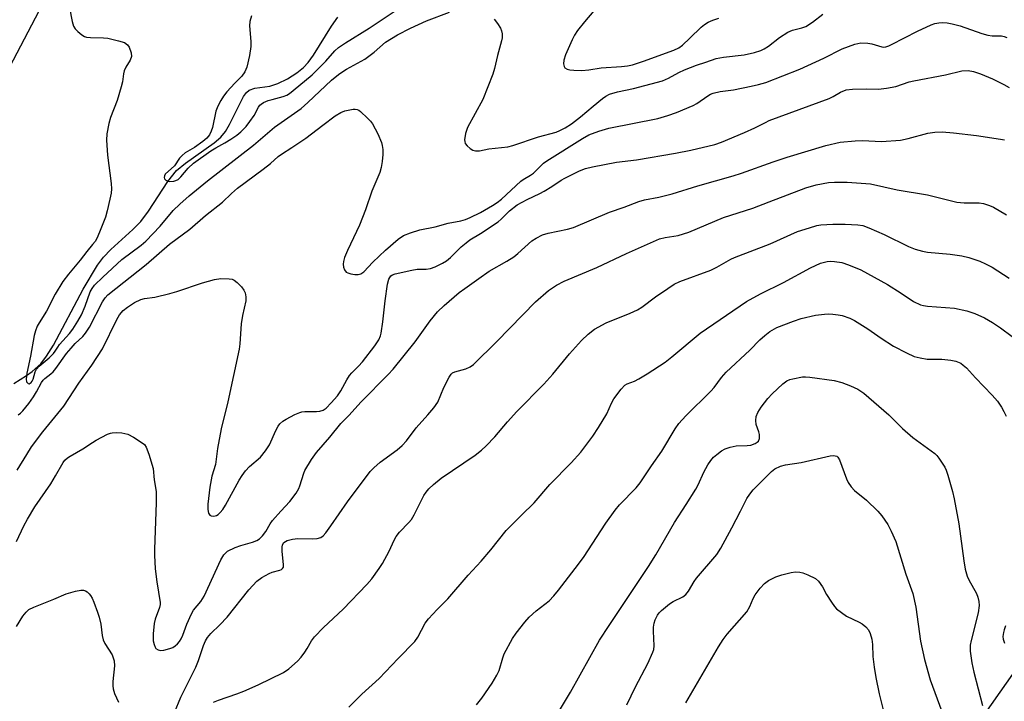
# Model space of a CAD drawing. Units: inches. Extents: x 1291765 to 1297765, y 541449 to 545449.
# Drawn here: x 1294204 to 1294476, y 544814 to 545002 of the extents above; entities that cross this region are included whole.
import ezdxf

# ---------------------------------------------------------------- set-up
doc = ezdxf.new("R2010")
doc.units = ezdxf.units.IN
doc.header["$MEASUREMENT"] = 0
for name, color, linetype in [('HYDRO-Single Line Stream', 4, 'Continuous'), ('NTRL-Trees', 3, 'Continuous'), ('Undefined', 1, 'Continuous')]:
    doc.layers.add(name, color=color, linetype=linetype)

msp = doc.modelspace()

# ---------------------------------------------------------------- linework, layer by layer
at = {"layer": 'HYDRO-Single Line Stream'}
msp.add_lwpolyline([(1294202.49, 544901.65), (1294205.98, 544903.81), (1294207.51, 544904.94), (1294209.87, 544907.07), (1294211.51, 544909.18), (1294213.42, 544912.21), (1294221.63, 544927.68), (1294225.59, 544934.32), (1294227.22, 544936.49), (1294229.25, 544938.58), (1294235.3, 544944.1), (1294237.53, 544946.36), (1294239.66, 544949.23), (1294244.96, 544957.42), (1294247.33, 544960.4), (1294249.81, 544962.47), (1294257.75, 544968.03), (1294259.56, 544969.63), (1294260.87, 544971.18), (1294261.98, 544973.09), (1294265.83, 544980.8), (1294266.67, 544981.98), (1294267.42, 544982.61), (1294268.94, 544983.09), (1294273.1, 544983.68), (1294275.29, 544984.43), (1294277.97, 544985.75), (1294280.52, 544987.34), (1294282.41, 544988.85), (1294283.67, 544990.23), (1294285.15, 544992.25), (1294290.13, 545000.26), (1294291.83, 545002.7)], dxfattribs=at)
at = {"layer": 'NTRL-Trees'}
msp.add_lwpolyline([(1294707.24, 545028.99), (1294641.32, 544928.8), (1294504.17, 544858.59), (1294378.49, 544679.81), (1294310.5, 544510.5), (1294279.76, 544501.75), (1294253, 544534.19), (1294227.88, 544565.68), (1294191.57, 544604.66), (1294165.93, 544648.77), (1294149.29, 544697.33), (1294103.65, 544749.37), (1294092.7, 544781.72), (1294210.51, 545006.38)], dxfattribs=at)
at = {"layer": 'Undefined'}
for points, elevation in [([(1294217.86, 545005.33), (1294218.54, 545001.57), (1294218.92, 545000.2), (1294219.36, 544999.51), (1294220.15, 544998.73), (1294221.26, 544997.84), (1294221.96, 544997.4), (1294222.48, 544997.22), (1294223.62, 544997.07), (1294227.2, 544997.01), (1294228.38, 544996.92), (1294231.31, 544996.24), (1294233.01, 544995.69), (1294233.84, 544995.11), (1294234.29, 544994.47), (1294234.84, 544992.89), (1294234.92, 544991.83), (1294234.55, 544990.86), (1294233.38, 544988.94), (1294232.9, 544987.91), (1294232.72, 544987.11), (1294232.46, 544984.9), (1294232.12, 544983.46), (1294231.01, 544979.76), (1294229.11, 544975.06), (1294228.69, 544973.37), (1294228.12, 544970.51), (1294228.01, 544968.77), (1294228.27, 544964.67), (1294229.34, 544956.81), (1294229.44, 544955.35), (1294229.32, 544954.19), (1294228.99, 544952.48), (1294228.2, 544949.24), (1294227.72, 544947.57), (1294226.48, 544944.27), (1294225.42, 544941.86), (1294224.88, 544940.84), (1294224.21, 544939.95), (1294222.56, 544938.05), (1294220.81, 544935.67), (1294217.55, 544931.76), (1294216.01, 544929.75), (1294213.9, 544926.28), (1294211.49, 544921.62), (1294209.45, 544918.37), (1294208.94, 544917.42), (1294208.4, 544916.16), (1294208.04, 544914.83), (1294207.04, 544909.13), (1294206.02, 544904.52), (1294205.85, 544902.85), (1294205.99, 544902.12), (1294206.39, 544901.63), (1294206.72, 544901.58), (1294207.21, 544901.91), (1294207.51, 544902.28), (1294207.76, 544902.8), (1294208.31, 544904.87), (1294208.69, 544905.56), (1294209.48, 544906.4), (1294212.17, 544908.69), (1294213.4, 544909.88), (1294213.9, 544910.53), (1294214.57, 544911.7), (1294215.07, 544912.4), (1294217.83, 544915.47), (1294218.75, 544916.6), (1294220.16, 544918.81), (1294221.15, 544920.58), (1294222.18, 544922.93), (1294223.57, 544926.93), (1294224.03, 544927.82), (1294224.73, 544928.78), (1294226.98, 544931.01), (1294232.29, 544935.86), (1294237.59, 544939.81), (1294238.86, 544940.89), (1294242.84, 544945.02), (1294246.4, 544949.39), (1294248.23, 544951.13), (1294250.83, 544953.39), (1294255.9, 544957.57), (1294268.57, 544967.36), (1294274.37, 544972.41), (1294281.7, 544977.52), (1294283.62, 544979.21), (1294290.14, 544985.37), (1294291.12, 544986.21), (1294292.41, 544987.16), (1294294.27, 544988.33), (1294299.33, 544991.14), (1294301.87, 544993.09), (1294305.03, 544995.8), (1294306.66, 544996.87), (1294308.35, 544997.83), (1294311.91, 544999.65), (1294316.29, 545001.69), (1294322.68, 545004.08)], 476), ([(1294268.04, 545003.12), (1294267.56, 545001.51), (1294267.51, 545000.37), (1294267.83, 544995.97), (1294267.84, 544994.6), (1294267.47, 544992.12), (1294266.75, 544988.96), (1294266.16, 544987.64), (1294265.41, 544986.43), (1294263.45, 544984.51), (1294261.21, 544982.1), (1294260.32, 544980.95), (1294259.56, 544979.72), (1294258.77, 544978.12), (1294258.22, 544976.75), (1294257.32, 544972.29), (1294256.95, 544971.24), (1294256.46, 544970.28), (1294255.71, 544969.31), (1294254.64, 544968.42), (1294252.34, 544966.8), (1294249.78, 544965.26), (1294248.88, 544964.57), (1294248.2, 544963.79), (1294246.79, 544961.74), (1294244.22, 544959.39), (1294244, 544958.95), (1294243.92, 544958.5), (1294244.06, 544958.1), (1294244.38, 544957.78), (1294244.81, 544957.55), (1294245.3, 544957.42), (1294246.61, 544957.49), (1294247.12, 544957.62), (1294247.76, 544957.94), (1294248.52, 544958.62), (1294250.57, 544961.08), (1294252.07, 544962.41), (1294256.81, 544965.8), (1294258.23, 544966.67), (1294260.71, 544968), (1294262.37, 544969.06), (1294263.99, 544970.19), (1294265.1, 544971.12), (1294266.54, 544972.55), (1294267.61, 544973.89), (1294268.74, 544975.55), (1294269.95, 544977.89), (1294270.36, 544978.44), (1294270.7, 544978.75), (1294271.38, 544979.17), (1294272.62, 544979.71), (1294273.7, 544980.04), (1294276.77, 544980.79), (1294277.77, 544981.18), (1294278.55, 544981.65), (1294282.7, 544985.02), (1294284.78, 544986.84), (1294288.52, 544990.62), (1294291.01, 544993.43), (1294292.05, 544994.32), (1294293.98, 544995.63), (1294300.49, 544999.72), (1294308.48, 545005.07)], 474), ([(1294362.47, 545004.5), (1294359.88, 545001.43), (1294357.97, 544999.02), (1294357.2, 544997.8), (1294356.54, 544996.51), (1294354.66, 544992.29), (1294354.22, 544990.87), (1294354.17, 544989.84), (1294354.3, 544989.14), (1294354.51, 544988.76), (1294355.11, 544988.41), (1294355.89, 544988.21), (1294357.01, 544988.06), (1294359.21, 544988.03), (1294361.09, 544988.2), (1294364.52, 544988.73), (1294370.16, 544989.08), (1294371.78, 544989.26), (1294373.16, 544989.59), (1294376.18, 544990.54), (1294384.61, 544993.65), (1294385.93, 544994.28), (1294386.95, 544994.98), (1294389.02, 544996.89), (1294392.13, 545000), (1294393.05, 545000.72), (1294394.05, 545001.34), (1294395.35, 545001.91), (1294396.97, 545002.41)], 474), ([(1294335.03, 545002.15), (1294335.94, 545000.97), (1294336.74, 544999.73), (1294337.05, 544998.94), (1294337.18, 544998.13), (1294337.19, 544997.02), (1294337.06, 544996.16), (1294335.9, 544992.13), (1294335.13, 544988.6), (1294334.64, 544986.95), (1294331.83, 544980.02), (1294327.65, 544972.27), (1294327.32, 544971.47), (1294327.09, 544970.62), (1294326.84, 544968.91), (1294326.86, 544968.38), (1294327.03, 544967.89), (1294327.53, 544967.25), (1294328.39, 544966.5), (1294329.1, 544966.05), (1294329.84, 544965.83), (1294330.93, 544965.88), (1294333.51, 544966.37), (1294338.76, 544966.9), (1294340.18, 544967.32), (1294347.22, 544969.73), (1294352.09, 544971.01), (1294353.12, 544971.43), (1294354.6, 544972.19), (1294356.3, 544973.3), (1294358.82, 544975.18), (1294362.28, 544978.18), (1294364.85, 544980.24), (1294365.82, 544980.93), (1294366.85, 544981.43), (1294369.03, 544982.14), (1294373.47, 544983.03), (1294381.41, 544985.17), (1294383.14, 544985.88), (1294385.95, 544987.44), (1294387.5, 544988.15), (1294390.78, 544989.44), (1294393.42, 544990.27), (1294396.28, 544991.31), (1294398.29, 544991.7), (1294403.99, 544992.3), (1294406.86, 544992.97), (1294408.54, 544993.5), (1294409.5, 544993.99), (1294410.65, 544994.71), (1294413.75, 544997.13), (1294416, 544998.58), (1294417.28, 544999.12), (1294419.92, 544999.77), (1294420.95, 545000.14), (1294422.87, 545001.36), (1294425.65, 545003.59)], 476), ([(1294203.69, 544892.95), (1294204.34, 544893.46), (1294204.92, 544894.06), (1294206.57, 544896.13), (1294207.88, 544897.95), (1294208.74, 544899.33), (1294210.11, 544901.87), (1294210.58, 544902.57), (1294211.04, 544903.05), (1294212.65, 544904.26), (1294213.28, 544904.84), (1294214.04, 544905.76), (1294217.04, 544909.89), (1294218.25, 544911.4), (1294219.38, 544912.64), (1294221.51, 544914.64), (1294222.25, 544915.48), (1294223.3, 544917.21), (1294226.9, 544924.13), (1294227.69, 544925.29), (1294228.44, 544926.13), (1294239.02, 544934.5), (1294245.37, 544940.08), (1294251.01, 544944.2), (1294255.33, 544948), (1294260.01, 544951.7), (1294262.5, 544954.09), (1294264.21, 544955.55), (1294271.29, 544960.74), (1294273.27, 544962.36), (1294275.38, 544964.29), (1294276.32, 544964.96), (1294279.21, 544966.75), (1294283.03, 544969.31), (1294287.75, 544972.96), (1294291.12, 544975.46), (1294292.65, 544976.41), (1294293.75, 544976.85), (1294296.08, 544977.32), (1294296.65, 544977.34), (1294297.18, 544977.27), (1294297.67, 544977.04), (1294298.13, 544976.7), (1294300.09, 544974.86), (1294300.91, 544973.98), (1294301.42, 544973.28), (1294302.92, 544970.53), (1294303.89, 544968.1), (1294304.11, 544967.27), (1294304.26, 544966.18), (1294304.31, 544964.8), (1294304.13, 544962.85), (1294303.84, 544961.21), (1294303.42, 544959.89), (1294301.27, 544954.67), (1294299.5, 544949.6), (1294297.85, 544945.28), (1294294.52, 544938.31), (1294293.73, 544936.43), (1294293.38, 544935.33), (1294293.3, 544934.52), (1294293.44, 544933.73), (1294293.72, 544932.98), (1294294.15, 544932.38), (1294294.6, 544932.13), (1294295.42, 544931.9), (1294296.58, 544931.74), (1294297.45, 544931.72), (1294298.21, 544931.92), (1294299.04, 544932.49), (1294301.55, 544935.1), (1294305, 544938.44), (1294308.47, 544941.43), (1294309.96, 544942.44), (1294311.9, 544943.22), (1294314.47, 544944.05), (1294318.74, 544944.83), (1294322.34, 544945.91), (1294325.8, 544946.56), (1294327.06, 544946.89), (1294328.34, 544947.43), (1294331.2, 544948.85), (1294334.57, 544950.74), (1294335.82, 544951.55), (1294336.98, 544952.49), (1294342.32, 544957.47), (1294343, 544957.96), (1294345.03, 544959.1), (1294345.86, 544959.68), (1294348.65, 544962.39), (1294349.5, 544963.11), (1294359.41, 544969.27), (1294361.14, 544970.24), (1294363.86, 544971.26), (1294366.62, 544972.12), (1294380.17, 544974.8), (1294382.94, 544975.57), (1294385.33, 544976.45), (1294389.86, 544978.35), (1294390.88, 544978.93), (1294393.93, 544981.03), (1294394.64, 544981.43), (1294395.41, 544981.74), (1294397.32, 544982.18), (1294401.07, 544982.67), (1294405.92, 544983.64), (1294407.91, 544984.1), (1294409.91, 544984.72), (1294419.37, 544988.34), (1294425.97, 544991.4), (1294430.98, 544994.01), (1294434.5, 544995.28), (1294435.33, 544995.5), (1294436.15, 544995.61), (1294438.07, 544995.58), (1294439.19, 544995.38), (1294441.99, 544994.55), (1294442.55, 544994.48), (1294443.06, 544994.52), (1294443.87, 544994.78), (1294444.67, 544995.15), (1294451.76, 544998.88), (1294455.56, 545000.63), (1294456.62, 545000.97), (1294457.69, 545001.19), (1294458.83, 545001.25), (1294459.97, 545001.19), (1294461.38, 545000.93), (1294463.59, 545000.32), (1294469.57, 544998.24), (1294471.23, 544997.73), (1294472.38, 544997.58), (1294474.98, 544997.57), (1294475.75, 544997.41), (1294476.46, 544997.13)], 478), ([(1294203.42, 544877.72), (1294206.03, 544882.08), (1294207.37, 544884.12), (1294210.47, 544888.25), (1294216.25, 544895.41), (1294217.65, 544897.45), (1294220.41, 544901.75), (1294224.01, 544906.66), (1294226.89, 544911.18), (1294230.87, 544919.32), (1294231.59, 544920.54), (1294232.66, 544921.81), (1294233.81, 544922.72), (1294235.76, 544924.01), (1294237.49, 544924.8), (1294238.55, 544925.07), (1294241.33, 544925.41), (1294245.5, 544926.42), (1294247.45, 544927), (1294254.51, 544929.42), (1294257.87, 544930.29), (1294259.58, 544930.58), (1294261.9, 544930.54), (1294262.73, 544930.39), (1294263.22, 544930.17), (1294264.07, 544929.49), (1294265.25, 544928.27), (1294265.93, 544927.38), (1294266.26, 544926.63), (1294266.48, 544925.55), (1294266.5, 544924.42), (1294265.6, 544920.37), (1294265.2, 544918.14), (1294264.84, 544912.54), (1294264.65, 544911.07), (1294261.48, 544896.56), (1294259.71, 544889.08), (1294258.66, 544883.71), (1294258.1, 544879.27), (1294257.11, 544876.08), (1294256.5, 544873.05), (1294255.96, 544868.34), (1294255.95, 544866.86), (1294256.21, 544865.87), (1294256.56, 544865.28), (1294256.92, 544865.07), (1294257.61, 544865.04), (1294258.36, 544865.24), (1294258.81, 544865.49), (1294259.42, 544866.02), (1294260.12, 544866.86), (1294260.87, 544868.09), (1294264.66, 544874.93), (1294265.48, 544876.26), (1294266.42, 544877.56), (1294267.47, 544878.69), (1294270.5, 544881.32), (1294271.92, 544883.08), (1294273.01, 544884.73), (1294274.74, 544888.68), (1294275.42, 544889.89), (1294275.9, 544890.5), (1294276.68, 544891.21), (1294277.61, 544891.83), (1294280, 544893.07), (1294281.36, 544893.67), (1294281.91, 544893.84), (1294282.77, 544893.94), (1294286, 544893.9), (1294286.86, 544893.98), (1294287.77, 544894.3), (1294288.6, 544894.85), (1294290.05, 544896.26), (1294291.8, 544898.18), (1294292.72, 544899.57), (1294294.33, 544902.65), (1294295.05, 544903.81), (1294295.7, 544904.57), (1294297.58, 544906.4), (1294298.69, 544907.63), (1294302.04, 544912.01), (1294303.16, 544913.71), (1294303.61, 544914.75), (1294303.84, 544915.56), (1294304.32, 544918.62), (1294304.88, 544924.4), (1294305.57, 544929.06), (1294305.93, 544930.45), (1294306.18, 544930.91), (1294306.52, 544931.31), (1294306.96, 544931.63), (1294307.68, 544931.92), (1294312.3, 544932.92), (1294313.74, 544933.14), (1294316.24, 544933.18), (1294317.39, 544933.35), (1294318.74, 544933.83), (1294320.75, 544934.84), (1294321.84, 544935.52), (1294322.91, 544936.36), (1294325.91, 544939.33), (1294327.23, 544940.49), (1294328.3, 544941.24), (1294331.2, 544943.02), (1294336.08, 544946.23), (1294336.96, 544946.98), (1294339.24, 544949.28), (1294341.34, 544950.89), (1294344.08, 544952.43), (1294347.61, 544954.07), (1294348.81, 544954.7), (1294350.95, 544955.98), (1294353.52, 544957.73), (1294354.52, 544958.32), (1294358.57, 544960.29), (1294360.22, 544960.99), (1294362.14, 544961.46), (1294368.78, 544962.71), (1294374.3, 544963.32), (1294385, 544965.18), (1294389.3, 544966.03), (1294395.84, 544967.62), (1294397.7, 544968.27), (1294404.04, 544970.86), (1294406.96, 544972.21), (1294409.85, 544973.7), (1294410.91, 544974.17), (1294427.38, 544980.28), (1294428.54, 544980.84), (1294430.55, 544982.03), (1294432.12, 544982.65), (1294433.86, 544982.86), (1294437.72, 544982.94), (1294441, 544982.89), (1294443.28, 544983.09), (1294445.79, 544983.63), (1294449.48, 544984.85), (1294450.81, 544985.19), (1294459.49, 544986.8), (1294464.03, 544987.88), (1294465.76, 544987.98), (1294467.21, 544987.73), (1294469.21, 544987.11), (1294472.47, 544985.69), (1294475.61, 544984.17), (1294477.09, 544983.27)], 480), ([(1294203.16, 544858.06), (1294205.25, 544862.31), (1294206.23, 544864.15), (1294208.27, 544867.59), (1294212.63, 544873.9), (1294213.98, 544876.12), (1294216.09, 544879.84), (1294216.56, 544880.48), (1294217.25, 544881.14), (1294217.97, 544881.61), (1294221.54, 544883.56), (1294224.19, 544885.38), (1294225.19, 544885.98), (1294228.3, 544887.61), (1294229.09, 544887.93), (1294229.64, 544888.05), (1294230.79, 544888.08), (1294232.23, 544887.98), (1294233.09, 544887.86), (1294233.91, 544887.62), (1294235.44, 544886.82), (1294237.89, 544885.28), (1294238.54, 544884.75), (1294239.01, 544884.07), (1294239.71, 544882.15), (1294240.89, 544878.18), (1294241.22, 544875.06), (1294241.69, 544871.85), (1294241.7, 544868.67), (1294241.24, 544855.9), (1294241.24, 544854.23), (1294241.46, 544850.52), (1294241.89, 544846.9), (1294242.86, 544841.19), (1294242.85, 544840.63), (1294242.68, 544839.81), (1294241.5, 544836.56), (1294241.2, 544835.44), (1294240.88, 544832.58), (1294240.95, 544830.65), (1294241.15, 544829.57), (1294241.42, 544828.86), (1294241.68, 544828.5), (1294242.27, 544828.11), (1294243, 544827.97), (1294243.83, 544828.06), (1294245.5, 544828.48), (1294246.3, 544828.78), (1294247, 544829.22), (1294247.61, 544829.78), (1294248.15, 544830.4), (1294248.61, 544831.12), (1294249.1, 544832.19), (1294250.22, 544835.25), (1294251.52, 544838.1), (1294252.08, 544839.08), (1294254.03, 544841.44), (1294254.96, 544842.95), (1294259.62, 544852.95), (1294260.44, 544854.36), (1294261.01, 544855), (1294261.46, 544855.34), (1294263.49, 544856.37), (1294265.09, 544856.96), (1294268.31, 544857.84), (1294269.54, 544858.32), (1294270.26, 544858.8), (1294271.09, 544859.63), (1294271.98, 544860.77), (1294273.22, 544862.87), (1294273.87, 544863.8), (1294276.16, 544866.41), (1294278.66, 544869.05), (1294280.32, 544871.39), (1294281.07, 544872.64), (1294281.42, 544873.42), (1294282.44, 544876.84), (1294282.78, 544877.61), (1294284.62, 544880.67), (1294285.95, 544882.63), (1294289.63, 544886.84), (1294292.66, 544890.6), (1294294.92, 544892.79), (1294298.29, 544896.61), (1294305.72, 544904.1), (1294307.14, 544905.61), (1294313.19, 544913.11), (1294317.33, 544918.94), (1294319.34, 544921.38), (1294321.16, 544923.13), (1294325.36, 544926.7), (1294326.91, 544927.89), (1294330.75, 544930.63), (1294333.66, 544932.6), (1294338.46, 544935.37), (1294340.42, 544936.59), (1294341.53, 544937.48), (1294345.39, 544940.96), (1294346.56, 544941.73), (1294348.3, 544942.65), (1294349.88, 544943.14), (1294355.2, 544944.22), (1294356.84, 544944.69), (1294366.8, 544948.87), (1294370.88, 544950.32), (1294374.88, 544951.89), (1294376.46, 544952.32), (1294380.46, 544953.09), (1294384.08, 544953.98), (1294391.15, 544956.17), (1294400.95, 544958.93), (1294403.26, 544959.67), (1294411.97, 544962.82), (1294415.83, 544964.1), (1294426.54, 544967.3), (1294430.46, 544968.22), (1294434.56, 544968.59), (1294436.61, 544968.68), (1294441.91, 544968.45), (1294447.1, 544968.8), (1294449.19, 544969.22), (1294454.66, 544970.72), (1294456.61, 544970.97), (1294458.57, 544971.07), (1294461.71, 544970.84), (1294468.05, 544970.11), (1294474.66, 544969.1), (1294475.78, 544968.83)], 482), ([(1294246.76, 544810.83), (1294248.57, 544815.04), (1294252.67, 544823.36), (1294253.39, 544825.16), (1294254.76, 544829.28), (1294255.34, 544830.57), (1294255.89, 544831.56), (1294256.78, 544832.63), (1294259.31, 544835.02), (1294261.34, 544837.17), (1294267.32, 544844.69), (1294269.53, 544847.07), (1294270.92, 544848.08), (1294272.92, 544849.23), (1294273.71, 544849.55), (1294275.83, 544850.09), (1294276.28, 544850.28), (1294276.63, 544850.56), (1294276.83, 544850.95), (1294276.91, 544851.72), (1294276.52, 544855.26), (1294276.47, 544856.42), (1294276.6, 544857.12), (1294277, 544857.71), (1294277.42, 544858.07), (1294277.92, 544858.33), (1294279.33, 544858.7), (1294280.8, 544858.82), (1294284.96, 544858.77), (1294286.12, 544858.83), (1294287.13, 544859.11), (1294287.77, 544859.59), (1294288.53, 544860.45), (1294289.96, 544862.31), (1294294.55, 544868.99), (1294300.78, 544877.34), (1294301.79, 544878.36), (1294303.52, 544879.9), (1294308.24, 544883.36), (1294309.58, 544884.52), (1294310.77, 544885.85), (1294313.45, 544889.42), (1294316.72, 544892.95), (1294318.34, 544894.9), (1294319.45, 544896.51), (1294321.15, 544900.5), (1294322.54, 544903.34), (1294323.17, 544904.23), (1294323.54, 544904.53), (1294324.16, 544904.83), (1294327.16, 544905.64), (1294328.38, 544906.27), (1294329.29, 544906.91), (1294335.71, 544913.19), (1294346.43, 544924.16), (1294350.02, 544927.25), (1294352.2, 544928.77), (1294354.28, 544929.84), (1294363.33, 544933.66), (1294371.48, 544937.49), (1294380.61, 544941.51), (1294382.17, 544941.95), (1294385.77, 544942.5), (1294388.72, 544943.37), (1294398.27, 544947.45), (1294406.37, 544950.04), (1294410.83, 544951.8), (1294420.98, 544955.6), (1294423.81, 544956.49), (1294427.21, 544957.13), (1294428.92, 544957.2), (1294432.37, 544957.17), (1294438.84, 544956.7), (1294446.22, 544955.07), (1294454.57, 544953.65), (1294457.9, 544952.89), (1294462.66, 544951.67), (1294464.72, 544951.49), (1294468.84, 544951.5), (1294469.99, 544951.31), (1294471.68, 544950.75), (1294472.77, 544950.28), (1294476.34, 544948.14)], 484), ([(1294371.61, 544812.92), (1294374.02, 544817.96), (1294377.38, 544824.4), (1294378.8, 544827.46), (1294379.02, 544828.23), (1294379.14, 544829.25), (1294378.94, 544833.24), (1294378.98, 544834.38), (1294379.17, 544835.53), (1294379.4, 544836.38), (1294380.03, 544837.66), (1294380.53, 544838.36), (1294381.12, 544838.99), (1294383.36, 544840.86), (1294384.34, 544841.5), (1294387.03, 544842.77), (1294387.89, 544843.41), (1294388.57, 544844.29), (1294390.17, 544846.96), (1294390.82, 544847.89), (1294396.44, 544854.48), (1294397.52, 544856.17), (1294400.57, 544861.8), (1294403, 544866.43), (1294404.69, 544869.86), (1294405.53, 544871.09), (1294406.47, 544872.25), (1294411.55, 544877.35), (1294412.48, 544878.04), (1294414.03, 544878.81), (1294415.41, 544879.2), (1294419.7, 544879.85), (1294427.73, 544881.66), (1294428.58, 544881.76), (1294429.11, 544881.7), (1294429.5, 544881.54), (1294429.82, 544881.27), (1294430.26, 544880.58), (1294432.17, 544875.3), (1294432.69, 544874.29), (1294433.47, 544873.15), (1294434.41, 544872.12), (1294437.72, 544869.42), (1294440.89, 544866.43), (1294441.99, 544865.09), (1294443.63, 544862.71), (1294444.56, 544860.92), (1294445.85, 544858.01), (1294448.59, 544849.03), (1294450.49, 544843.68), (1294451.38, 544839.89), (1294452.67, 544830.54), (1294453.72, 544825.42), (1294455.28, 544819.89), (1294458.5, 544811.15)], 494), ([(1294387.89, 544813.53), (1294396.91, 544828.97), (1294398.18, 544830.96), (1294399.27, 544832.44), (1294404.67, 544838.62), (1294405.53, 544840.05), (1294406.49, 544842.34), (1294407, 544843.32), (1294408.4, 544845.16), (1294409.56, 544846.44), (1294410.69, 544847.25), (1294412.69, 544848.25), (1294414.38, 544848.8), (1294416.95, 544849.49), (1294418.12, 544849.63), (1294419.29, 544849.57), (1294420.15, 544849.39), (1294421.52, 544848.85), (1294423.62, 544847.77), (1294424.46, 544847.05), (1294425.56, 544845.5), (1294426.67, 544843.43), (1294428.03, 544841.24), (1294428.86, 544840.08), (1294429.45, 544839.47), (1294430.79, 544838.41), (1294432.21, 544837.45), (1294435.71, 544835.78), (1294436.49, 544835.34), (1294437.56, 544834.46), (1294438.29, 544833.64), (1294438.78, 544832.67), (1294439.2, 544831.05), (1294439.35, 544829.58), (1294439.47, 544826.28), (1294439.8, 544823.37), (1294440.28, 544820.49), (1294441.22, 544815.94), (1294442.63, 544810.5)], 496), ([(1294203.16, 544834.57), (1294204.93, 544837.41), (1294205.87, 544838.56), (1294206.64, 544839.22), (1294207.95, 544839.88), (1294213.47, 544842.08), (1294216.89, 544843.59), (1294219.47, 544844.35), (1294220.91, 544844.64), (1294221.73, 544844.62), (1294222.21, 544844.43), (1294222.67, 544844.14), (1294223.29, 544843.59), (1294223.64, 544843.16), (1294224.07, 544842.4), (1294224.52, 544841.31), (1294225.55, 544838.54), (1294225.99, 544837.14), (1294226.47, 544835.18), (1294226.83, 544832.09), (1294227.11, 544830.89), (1294227.58, 544829.91), (1294229.55, 544826.73), (1294230.16, 544825.07), (1294230.28, 544823.68), (1294229.81, 544819.35), (1294229.79, 544818.23), (1294229.87, 544817.4), (1294230.26, 544816.1), (1294231.31, 544813.72)], 484)]:
    msp.add_lwpolyline(points, dxfattribs=dict(at, elevation=elevation))
for points in [[(1294257.58, 544813.71, 486), (1294258.92, 544814.26, 486), (1294263.97, 544815.98, 486), (1294265.89, 544816.72, 486), (1294269.87, 544818.49, 486), (1294276.87, 544821.87, 486), (1294278.35, 544822.86, 486), (1294280.73, 544824.99, 486), (1294281.72, 544826.06, 486), (1294282.78, 544827.48, 486), (1294283.42, 544828.46, 486), (1294284.57, 544830.6, 486), (1294285.46, 544831.75, 486), (1294287.95, 544834.33, 486), (1294293.36, 544839.37, 486), (1294299.89, 544846.19, 486), (1294301.2, 544847.73, 486), (1294303.22, 544850.53, 486), (1294304.16, 544851.99, 486), (1294306.01, 544855.33, 486), (1294307.42, 544858.38, 486), (1294307.98, 544859.41, 486), (1294308.9, 544860.56, 486), (1294311.45, 544863.28, 486), (1294312.15, 544864.13, 486), (1294312.9, 544865.41, 486), (1294315.61, 544870.69, 486), (1294316.24, 544871.67, 486), (1294316.96, 544872.58, 486), (1294318.27, 544873.8, 486), (1294320.36, 544875.5, 486), (1294329.73, 544881.86, 486), (1294331.5, 544883.26, 486), (1294332.76, 544884.38, 486), (1294335.17, 544886.93, 486), (1294338.68, 544891.06, 486), (1294341.24, 544893.9, 486), (1294348.66, 544901.42, 486), (1294351.14, 544904.23, 486), (1294355.82, 544909.84, 486), (1294359.05, 544913.5, 486), (1294360.89, 544915.25, 486), (1294362.64, 544916.65, 486), (1294365.93, 544918.4, 486), (1294372.53, 544921.03, 486), (1294374.54, 544921.95, 486), (1294375.72, 544922.69, 486), (1294379.48, 544925.5, 486), (1294382.95, 544927.86, 486), (1294384.7, 544929, 486), (1294386.23, 544929.78, 486), (1294394.8, 544932.92, 486), (1294396.41, 544933.69, 486), (1294400.25, 544935.9, 486), (1294401.31, 544936.43, 486), (1294411.16, 544940.16, 486), (1294418.66, 544943.54, 486), (1294422.02, 544944.63, 486), (1294424, 544945.19, 486), (1294425.16, 544945.38, 486), (1294428.41, 544945.64, 486), (1294431.85, 544945.64, 486), (1294435.33, 544945.41, 486), (1294436.75, 544945.2, 486), (1294438.37, 544944.61, 486), (1294442.62, 544942.71, 486), (1294449.28, 544939.42, 486), (1294451.19, 544938.73, 486), (1294453.15, 544938.19, 486), (1294454.54, 544937.9, 486), (1294460.84, 544937.32, 486), (1294464, 544936.87, 486), (1294465.96, 544936.38, 486), (1294468.97, 544935.43, 486), (1294470.58, 544934.69, 486), (1294472.4, 544933.73, 486), (1294477.06, 544930.71, 486)], [(1294294.89, 544812.3, 488), (1294298.46, 544815.88, 488), (1294303.22, 544820.18, 488), (1294308.48, 544825.77, 488), (1294313.11, 544830.41, 488), (1294313.96, 544831.61, 488), (1294315.98, 544835.46, 488), (1294316.83, 544836.65, 488), (1294319.23, 544839.28, 488), (1294322.2, 544842.17, 488), (1294327.83, 544848.77, 488), (1294331.44, 544852.59, 488), (1294334.06, 544855.72, 488), (1294338.29, 544861.08, 488), (1294342.5, 544865.33, 488), (1294346.02, 544868.65, 488), (1294350.31, 544873.71, 488), (1294356.24, 544879.78, 488), (1294358.92, 544882.71, 488), (1294362.23, 544887.11, 488), (1294363.82, 544889.53, 488), (1294366.05, 544893.22, 488), (1294367.36, 544896.2, 488), (1294368.05, 544897.42, 488), (1294370.01, 544900.08, 488), (1294371.01, 544901.14, 488), (1294371.67, 544901.55, 488), (1294373.67, 544902.25, 488), (1294374.94, 544902.9, 488), (1294377.17, 544904.27, 488), (1294382.14, 544907.55, 488), (1294384, 544908.97, 488), (1294391.83, 544915.53, 488), (1294404.59, 544924.25, 488), (1294408.52, 544926.4, 488), (1294414.83, 544929.5, 488), (1294422.25, 544933.56, 488), (1294425.08, 544934.85, 488), (1294426.89, 544935.33, 488), (1294427.72, 544935.39, 488), (1294428.88, 544935.34, 488), (1294430.88, 544935.06, 488), (1294432.76, 544934.41, 488), (1294436.18, 544932.96, 488), (1294443.48, 544928.94, 488), (1294447.25, 544926.59, 488), (1294450.66, 544924.25, 488), (1294452.61, 544923.32, 488), (1294453.43, 544923.12, 488), (1294454.59, 544922.97, 488), (1294462.02, 544922.43, 488), (1294465.42, 544921.65, 488), (1294467.64, 544920.98, 488), (1294470.25, 544919.72, 488), (1294472.53, 544918.47, 488), (1294474.67, 544917.02, 488), (1294477.91, 544914.57, 488)], [(1294330.1, 544812.95, 490), (1294331.55, 544814.83, 490), (1294334.44, 544818.94, 490), (1294335.73, 544821.17, 490), (1294336.34, 544822.44, 490), (1294337.34, 544825.93, 490), (1294337.78, 544827.03, 490), (1294340.06, 544831.24, 490), (1294341.03, 544832.75, 490), (1294343.45, 544835.79, 490), (1294344.62, 544837.14, 490), (1294346.62, 544838.87, 490), (1294350.16, 544841.65, 490), (1294351.47, 544842.99, 490), (1294352.78, 544844.62, 490), (1294357.37, 544850.54, 490), (1294359.63, 544853.59, 490), (1294365.83, 544863.11, 490), (1294368.36, 544866.63, 490), (1294369.61, 544868.15, 490), (1294374.2, 544872.85, 490), (1294375.29, 544874.19, 490), (1294378.38, 544878.94, 490), (1294381.25, 544882.93, 490), (1294384.97, 544889.16, 490), (1294385.97, 544890.56, 490), (1294387.84, 544892.72, 490), (1294394.78, 544899.47, 490), (1294395.69, 544900.52, 490), (1294397.69, 544903.28, 490), (1294398.97, 544904.8, 490), (1294405.54, 544910.86, 490), (1294408.34, 544913.69, 490), (1294409.66, 544914.88, 490), (1294411.06, 544915.96, 490), (1294413.03, 544917.04, 490), (1294417.54, 544918.86, 490), (1294419.73, 544919.53, 490), (1294423.63, 544920.46, 490), (1294426.15, 544920.77, 490), (1294427.27, 544920.83, 490), (1294428.45, 544920.78, 490), (1294429.91, 544920.61, 490), (1294431.03, 544920.36, 490), (1294433.14, 544919.62, 490), (1294434.41, 544919.01, 490), (1294438.06, 544916.74, 490), (1294441.8, 544914.14, 490), (1294445.15, 544911.97, 490), (1294448.76, 544910.1, 490), (1294450.87, 544909.12, 490), (1294452.49, 544908.69, 490), (1294454.42, 544908.38, 490), (1294458.51, 544908.33, 490), (1294461.03, 544908.09, 490), (1294462.42, 544907.78, 490), (1294463.74, 544907.21, 490), (1294464.44, 544906.71, 490), (1294465.3, 544905.95, 490), (1294467.8, 544903.17, 490), (1294472.4, 544898.4, 490), (1294473.86, 544896.71, 490), (1294474.95, 544895.09, 490), (1294475.65, 544893.89, 490), (1294476.23, 544892.64, 490)], [(1294351.96, 544809.57, 492), (1294356.09, 544816.47, 492), (1294364.07, 544830.77, 492), (1294366.7, 544834.86, 492), (1294377.6, 544851.13, 492), (1294379.62, 544854.33, 492), (1294384.73, 544863.24, 492), (1294387.99, 544868.22, 492), (1294390.66, 544872.49, 492), (1294391.28, 544873.64, 492), (1294392.86, 544877.12, 492), (1294393.97, 544879.16, 492), (1294394.74, 544880.38, 492), (1294395.53, 544881.26, 492), (1294396.39, 544882.02, 492), (1294397.76, 544883.03, 492), (1294398.74, 544883.58, 492), (1294400.11, 544884.03, 492), (1294401.81, 544884.4, 492), (1294404.77, 544884.48, 492), (1294405.85, 544884.64, 492), (1294407.04, 544885.05, 492), (1294407.6, 544885.43, 492), (1294407.89, 544885.75, 492), (1294408.16, 544886.42, 492), (1294408.19, 544887.51, 492), (1294408.02, 544888.3, 492), (1294407.28, 544890.3, 492), (1294407.17, 544891.42, 492), (1294407.29, 544892.54, 492), (1294407.72, 544893.59, 492), (1294408.65, 544895.09, 492), (1294410.47, 544897.48, 492), (1294411.67, 544898.76, 492), (1294414.63, 544901.54, 492), (1294415.76, 544902.39, 492), (1294416.58, 544902.72, 492), (1294417.44, 544902.95, 492), (1294420.07, 544903.47, 492), (1294420.94, 544903.49, 492), (1294422.08, 544903.39, 492), (1294428.85, 544902.46, 492), (1294430.91, 544901.93, 492), (1294433.3, 544900.98, 492), (1294435.38, 544900.03, 492), (1294436.98, 544898.96, 492), (1294443.93, 544892.95, 492), (1294447.7, 544889.23, 492), (1294450.49, 544886.73, 492), (1294456.55, 544882.32, 492), (1294457.17, 544881.72, 492), (1294457.71, 544881.02, 492), (1294459.34, 544878.54, 492), (1294459.72, 544877.75, 492), (1294460.18, 544876.35, 492), (1294461.46, 544871.81, 492), (1294461.91, 544869.81, 492), (1294463.24, 544862.93, 492), (1294464.56, 544852.65, 492), (1294464.99, 544850.39, 492), (1294465.53, 544848.5, 492), (1294465.92, 544847.45, 492), (1294468.07, 544843.72, 492), (1294468.47, 544842.63, 492), (1294468.75, 544841.51, 492), (1294468.83, 544840.36, 492), (1294468.58, 544838.31, 492), (1294466.59, 544830.68, 492), (1294466.35, 544829.45, 492), (1294466.37, 544827.78, 492), (1294466.79, 544824.55, 492), (1294467.34, 544821.98, 492), (1294469.7, 544812.81, 492)], [(1294476.05, 544834.72, 490), (1294475.67, 544833.68, 490), (1294475.49, 544832.9, 490), (1294475.38, 544831.83, 490), (1294475.42, 544831.05, 490), (1294475.81, 544830, 490)]]:
    msp.add_polyline3d(points, dxfattribs=at)

doc.saveas('drawing.dxf')
